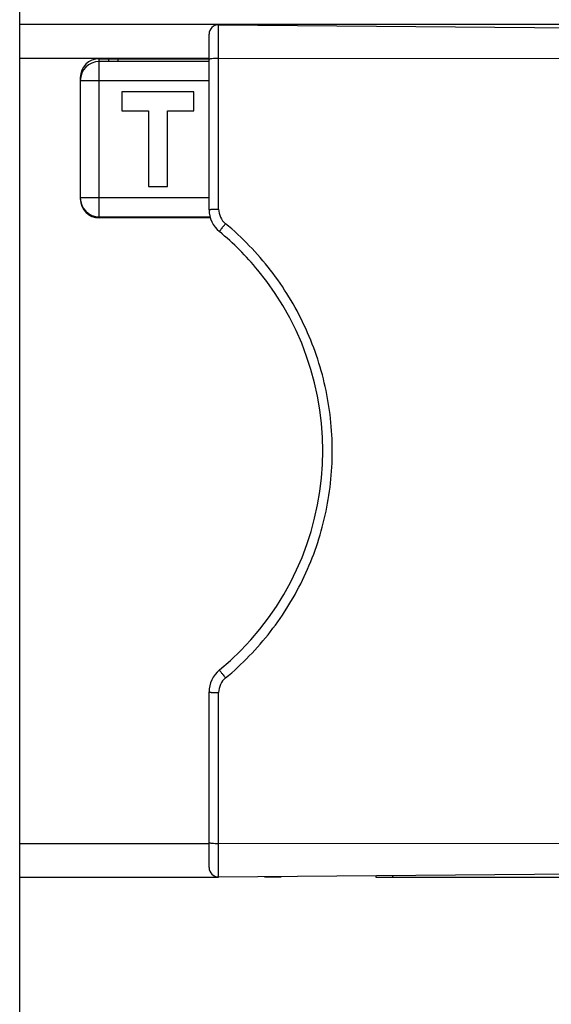
# Model space of a CAD drawing. Units: millimetres. Extents: x 235 to 440, y -153 to -5.
# Drawn here: x 366 to 394, y -124 to -72 of the extents above; entities that cross this region are included whole.
import ezdxf

# ---------------------------------------------------------------- set-up
doc = ezdxf.new("R2010")
doc.units = ezdxf.units.MM
doc.header["$MEASUREMENT"] = 0
doc.layers.add('Capa 1', color=7, linetype='Continuous', lineweight=0)

msp = doc.modelspace()

# ---------------------------------------------------------------- linework, layer by layer
at = {"layer": 'Capa 1', "color": 18, "lineweight": 25, "true_color": 0x010101}
for p, q in [((365.91, -138.251), (365.91, -50.751)), ((401.71, -72.001), (365.91, -72.001)), ((376.414, -81.738), (376.414, -72.006)), ((376.414, -72.006), (401.21, -72.222)), ((375.91, -81.773), (375.91, -72.506)), ((365.91, -73.771), (375.91, -73.771)), ((370.11, -82.151), (370.11, -73.801)), ((370.11, -73.801), (375.91, -73.801)), ((370.61, -73.951), (370.61, -73.801)), ((371.11, -73.951), (371.11, -73.801)), ((376.414, -73.771), (401.21, -73.796)), ((375.91, -73.951), (370.11, -73.951)), ((369.11, -74.801), (369.11, -81.201)), ((369.11, -74.951), (375.91, -74.951)), ((371.31, -75.551), (371.31, -76.551)), ((375.11, -75.551), (371.31, -75.551)), ((375.11, -76.551), (375.11, -75.551)), ((371.31, -76.551), (372.71, -76.551)), ((372.71, -76.551), (372.71, -80.551)), ((373.71, -80.551), (373.71, -76.551)), ((373.71, -76.551), (375.11, -76.551)), ((372.71, -80.551), (373.71, -80.551)), ((375.91, -81.151), (369.11, -81.151)), ((370.11, -82.151), (375.959, -82.151)), ((375.972, -82.201), (370.11, -82.201)), ((375.91, -116.497), (375.91, -107.229)), ((376.414, -116.997), (376.414, -107.265)), ((365.91, -115.232), (375.91, -115.232)), ((376.414, -115.231), (401.21, -115.206)), ((376.414, -116.997), (401.21, -116.78)), ((384.71, -116.924), (384.71, -117.001)), ((365.91, -117.001), (376.414, -117.001)), ((379.71, -117.001), (378.842, -117.001)), ((384.71, -117.001), (401.71, -117.001))]:
    msp.add_line(p, q, dxfattribs=at)
for points, knots in [([(376.414, -72.006), (376.138, -72.003), (375.912, -72.225), (375.91, -72.501), (375.91, -72.503), (375.91, -72.504), (375.91, -72.506)], [0, 0, 0, 0, 1, 1, 1, 2, 2, 2, 2]), ([(375.91, -73.829), (375.91, -73.824), (375.915, -73.82), (375.92, -73.818), (375.93, -73.812), (375.939, -73.809), (375.948, -73.807), (375.963, -73.803), (375.979, -73.8), (375.995, -73.797), (376.016, -73.793), (376.037, -73.79), (376.058, -73.788), (376.112, -73.782), (376.167, -73.778), (376.222, -73.776), (376.286, -73.773), (376.35, -73.771), (376.414, -73.771)], [0, 0, 0, 0, 1, 1, 1, 2, 2, 2, 3, 3, 3, 4, 4, 4, 5, 5, 5, 6, 6, 6, 6]), ([(370.11, -73.951), (369.558, -73.951), (369.11, -74.399), (369.11, -74.951), (369.11, -74.951), (369.11, -74.951), (369.11, -74.951)], [0, 0, 0, 0, 1, 1, 1, 2, 2, 2, 2]), ([(375.91, -81.773), (375.91, -81.769), (375.915, -81.768), (375.92, -81.766), (375.931, -81.763), (375.939, -81.761), (375.948, -81.76), (375.963, -81.757), (375.979, -81.755), (375.995, -81.753), (376.016, -81.751), (376.037, -81.75), (376.058, -81.748), (376.083, -81.746), (376.109, -81.745), (376.134, -81.744), (376.163, -81.742), (376.193, -81.741), (376.222, -81.74), (376.286, -81.739), (376.35, -81.738), (376.414, -81.738)], [0, 0, 0, 0, 1, 1, 1, 2, 2, 2, 3, 3, 3, 4, 4, 4, 5, 5, 5, 6, 6, 6, 7, 7, 7, 7]), ([(376.455, -82.93), (376.454, -82.93), (376.455, -82.928), (376.456, -82.927), (376.457, -82.924), (376.458, -82.922), (376.459, -82.92), (376.464, -82.912), (376.47, -82.903), (376.476, -82.894), (376.486, -82.88), (376.495, -82.867), (376.505, -82.854), (376.518, -82.837), (376.531, -82.819), (376.545, -82.801), (376.561, -82.78), (376.578, -82.759), (376.594, -82.738), (376.613, -82.714), (376.632, -82.69), (376.652, -82.666), (376.693, -82.614), (376.735, -82.563), (376.778, -82.511)], [0, 0, 0, 0, 1, 1, 1, 2, 2, 2, 3, 3, 3, 4, 4, 4, 5, 5, 5, 6, 6, 6, 7, 7, 7, 8, 8, 8, 8]), ([(376.778, -106.491), (377.654, -105.766), (378.453, -104.942), (379.152, -104.041), (379.85, -103.14), (380.449, -102.162), (380.933, -101.131), (381.419, -100.099), (381.79, -99.014), (382.039, -97.902), (382.288, -96.789), (382.414, -95.648), (382.414, -94.508), (382.415, -93.367), (382.289, -92.226), (382.041, -91.112), (381.793, -89.999), (381.422, -88.913), (380.937, -87.88), (380.453, -86.847), (379.854, -85.868), (379.155, -84.966), (378.456, -84.063), (377.655, -83.237), (376.778, -82.511)], [0, 0, 0, 0, 1, 1, 1, 2, 2, 2, 3, 3, 3, 4, 4, 4, 5, 5, 5, 6, 6, 6, 7, 7, 7, 8, 8, 8, 8]), ([(376.455, -106.072), (382.846, -100.8), (383.752, -91.346), (378.481, -84.956), (377.872, -84.218), (377.193, -83.539), (376.455, -82.93)], [0, 0, 0, 0, 1, 1, 1, 2, 2, 2, 2]), ([(376.455, -106.072), (376.454, -106.073), (376.455, -106.074), (376.456, -106.075), (376.457, -106.078), (376.458, -106.08), (376.459, -106.082), (376.464, -106.09), (376.47, -106.099), (376.476, -106.108), (376.486, -106.122), (376.495, -106.135), (376.505, -106.148), (376.518, -106.166), (376.531, -106.183), (376.545, -106.201), (376.561, -106.222), (376.578, -106.244), (376.594, -106.265), (376.613, -106.289), (376.632, -106.312), (376.652, -106.336), (376.693, -106.388), (376.735, -106.44), (376.778, -106.491)], [0, 0, 0, 0, 1, 1, 1, 2, 2, 2, 3, 3, 3, 4, 4, 4, 5, 5, 5, 6, 6, 6, 7, 7, 7, 8, 8, 8, 8]), ([(375.91, -107.229), (375.91, -107.233), (375.915, -107.235), (375.92, -107.236), (375.931, -107.239), (375.939, -107.241), (375.948, -107.243), (375.963, -107.245), (375.979, -107.247), (375.995, -107.249), (376.016, -107.251), (376.037, -107.253), (376.058, -107.254), (376.083, -107.256), (376.109, -107.257), (376.134, -107.259), (376.163, -107.26), (376.193, -107.261), (376.222, -107.262), (376.286, -107.264), (376.35, -107.265), (376.414, -107.265)], [0, 0, 0, 0, 1, 1, 1, 2, 2, 2, 3, 3, 3, 4, 4, 4, 5, 5, 5, 6, 6, 6, 7, 7, 7, 7]), ([(375.91, -115.173), (375.91, -115.178), (375.915, -115.182), (375.92, -115.185), (375.93, -115.19), (375.939, -115.193), (375.948, -115.196), (375.963, -115.199), (375.979, -115.203), (375.995, -115.206), (376.016, -115.209), (376.037, -115.212), (376.058, -115.214), (376.112, -115.22), (376.167, -115.224), (376.222, -115.227), (376.286, -115.23), (376.35, -115.231), (376.414, -115.231)], [0, 0, 0, 0, 1, 1, 1, 2, 2, 2, 3, 3, 3, 4, 4, 4, 5, 5, 5, 6, 6, 6, 6]), ([(375.91, -116.497), (375.91, -116.773), (376.134, -116.997), (376.41, -116.997), (376.411, -116.997), (376.413, -116.997), (376.414, -116.997)], [0, 0, 0, 0, 1, 1, 1, 2, 2, 2, 2]), ([(385.618, -116.917), (385.613, -116.938), (385.609, -116.957), (385.598, -116.98), (385.594, -116.99), (385.588, -117.001), (385.578, -117.001)], [0, 0, 0, 0, 1, 1, 1, 2, 2, 2, 2])]:
    msp.add_open_spline(points, degree=3, knots=knots, dxfattribs=at)
for points in [[(370.11, -73.801), (369.558, -73.801), (369.11, -74.249), (369.11, -74.801)], [(369.11, -81.151), (369.11, -81.703), (369.558, -82.151), (370.11, -82.151)], [(369.11, -81.201), (369.11, -81.753), (369.558, -82.201), (370.11, -82.201)], [(375.91, -81.773), (375.91, -82.221), (376.11, -82.645), (376.455, -82.93)], [(375.91, -81.773), (375.91, -82.221), (376.11, -82.645), (376.455, -82.93)], [(376.414, -81.738), (376.414, -82.037), (376.547, -82.321), (376.778, -82.511)], [(376.455, -106.072), (376.107, -106.359), (375.907, -106.788), (375.91, -107.24)], [(376.778, -106.491), (376.547, -106.682), (376.414, -106.965), (376.414, -107.265)]]:
    msp.add_open_spline(points, degree=3, dxfattribs=at)

doc.saveas('drawing.dxf')
